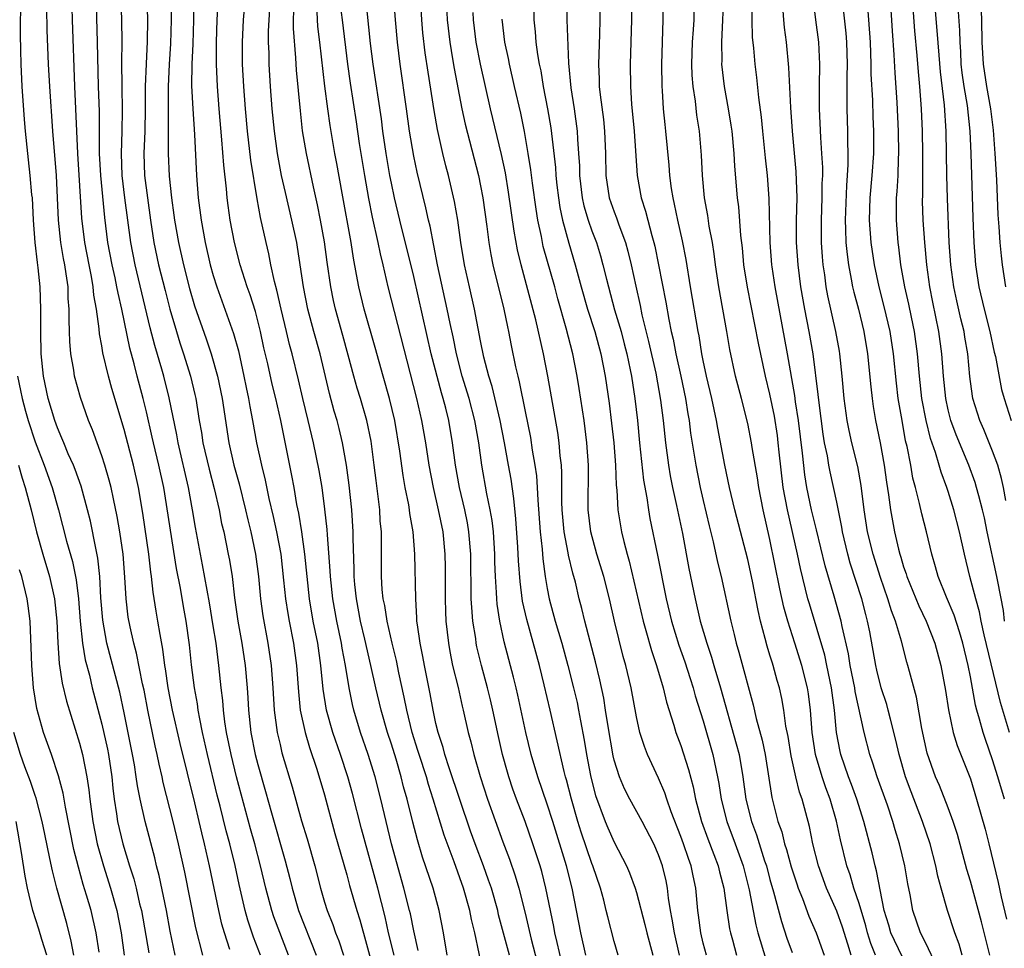
# Model space of a CAD drawing. Units: inches. Extents: x 2628000 to 2631000, y 1437000 to 1440000.
# Drawn here: x 2629826 to 2629914, y 1437302 to 1437385 of the extents above; entities that cross this region are included whole.
import ezdxf

# ---------------------------------------------------------------- set-up
doc = ezdxf.new("R2010")
doc.units = ezdxf.units.IN
doc.header["$MEASUREMENT"] = 0
doc.layers.add('LD26281437_2ft', color=250, linetype='Continuous')

msp = doc.modelspace()

# ---------------------------------------------------------------- linework, layer by layer
at = {"layer": 'LD26281437_2ft'}
for points, elevation in [([(2629849.759, 1437301), (2629848.439, 1437304.439), (2629848.262, 1437305), (2629847.736, 1437307), (2629847.252, 1437309), (2629846.725, 1437311), (2629846.346, 1437312.346), (2629845.097, 1437317), (2629844.595, 1437319), (2629844.198, 1437321), (2629844.048, 1437321.952), (2629843.929, 1437323), (2629843.866, 1437323.866), (2629843.723, 1437325), (2629843.511, 1437327), (2629843.249, 1437329), (2629843, 1437330.577), (2629842.649, 1437332.648), (2629842.039, 1437336.039), (2629841.407, 1437339.407), (2629841.142, 1437341), (2629840.782, 1437343), (2629839.85, 1437347), (2629839.725, 1437347.725), (2629839.049, 1437351.049), (2629838.559, 1437353), (2629838.391, 1437353.609), (2629837.753, 1437355.753), (2629837.346, 1437357.346), (2629835.982, 1437363), (2629835.599, 1437365), (2629835.324, 1437367), (2629835.064, 1437369), (2629834.827, 1437371), (2629834.753, 1437373), (2629834.828, 1437375), (2629834.854, 1437376.854), (2629834.805, 1437379), (2629834.798, 1437381.202), (2629834.812, 1437383), (2629834.778, 1437385), (2629834.574, 1437391)], 10112), ([(2629844.489, 1437301.511), (2629843.998, 1437303), (2629843.779, 1437303.779), (2629843.496, 1437305), (2629842.655, 1437309), (2629842.209, 1437311), (2629841.967, 1437311.967), (2629841.736, 1437313), (2629841.333, 1437314.667), (2629840.016, 1437320.016), (2629839.344, 1437323), (2629838.948, 1437325), (2629838.707, 1437326.707), (2629838.65, 1437327), (2629838.477, 1437328.477), (2629838.219, 1437329.781), (2629838.033, 1437331), (2629837.874, 1437331.874), (2629837.595, 1437333.595), (2629837.454, 1437335), (2629837.391, 1437335.391), (2629837.226, 1437337), (2629836.69, 1437340.69), (2629836.296, 1437343), (2629835.827, 1437345), (2629835, 1437348.206), (2629833.885, 1437351.885), (2629833.579, 1437353), (2629833.097, 1437355.097), (2629833, 1437355.707), (2629832.791, 1437356.791), (2629832.762, 1437357.238), (2629832.507, 1437359), (2629832.269, 1437360.269), (2629832.213, 1437361), (2629832.058, 1437361.942), (2629831.843, 1437363), (2629831.47, 1437365), (2629831.196, 1437367.196), (2629830.839, 1437373), (2629830.581, 1437379), (2629830.354, 1437385), (2629830.26, 1437388.261)], 10108), ([(2629847.238, 1437301), (2629846.622, 1437302.622), (2629846.12, 1437304.12), (2629845.881, 1437305), (2629845.332, 1437307.332), (2629844.956, 1437309.044), (2629844.48, 1437311), (2629844.168, 1437312.168), (2629843.622, 1437314.378), (2629843.362, 1437315.362), (2629842.482, 1437319), (2629842.039, 1437321), (2629841.784, 1437322.216), (2629841.649, 1437323), (2629841.578, 1437323.578), (2629841.316, 1437325), (2629841.059, 1437327.059), (2629840.872, 1437328.873), (2629840.571, 1437331), (2629840.32, 1437332.319), (2629840.048, 1437333.952), (2629839.712, 1437335.712), (2629838.557, 1437343), (2629838.12, 1437345), (2629837.632, 1437347), (2629837.524, 1437347.524), (2629837, 1437349.791), (2629836.701, 1437351), (2629836.168, 1437353), (2629835.898, 1437354.102), (2629835.515, 1437355.516), (2629834.797, 1437359), (2629834.445, 1437360.445), (2629834.353, 1437361), (2629834.185, 1437361.815), (2629833.914, 1437363), (2629833.546, 1437365), (2629833.255, 1437367.254), (2629832.891, 1437371), (2629832.798, 1437373), (2629832.797, 1437375), (2629832.776, 1437376.776), (2629832.699, 1437379), (2629832.618, 1437383), (2629832.444, 1437388.444)], 10110), ([(2629842.068, 1437301), (2629841.443, 1437303.443), (2629840.435, 1437308.435), (2629839.873, 1437311), (2629839.402, 1437313), (2629838.509, 1437316.509), (2629838.408, 1437317), (2629838.131, 1437318.131), (2629837.958, 1437319), (2629837.778, 1437319.778), (2629837.122, 1437323), (2629836.78, 1437324.781), (2629836.65, 1437325.35), (2629836.112, 1437328.111), (2629835.858, 1437329), (2629835.523, 1437330.477), (2629835.362, 1437331.361), (2629835.165, 1437333), (2629835.068, 1437334.932), (2629834.903, 1437337), (2629834.611, 1437339), (2629834.383, 1437340.383), (2629834.04, 1437341.96), (2629833.834, 1437343), (2629833.663, 1437343.663), (2629833.271, 1437345), (2629833, 1437345.844), (2629832.568, 1437347), (2629832.159, 1437348.159), (2629831.808, 1437349), (2629831.069, 1437351.069), (2629830.543, 1437353), (2629830.475, 1437353.525), (2629830.21, 1437355), (2629830.107, 1437356.106), (2629830.09, 1437357), (2629830.044, 1437358.044), (2629830.066, 1437359), (2629829.98, 1437359.98), (2629829.956, 1437361), (2629829.804, 1437362.196), (2629829.669, 1437363), (2629829.557, 1437363.557), (2629829.319, 1437365), (2629829.095, 1437367), (2629828.908, 1437371), (2629828.595, 1437375), (2629828.324, 1437379), (2629828.214, 1437381), (2629828.08, 1437384.08), (2629828.035, 1437388.035)], 10106), ([(2629914.515, 1437321), (2629913.697, 1437323.697), (2629912.253, 1437329.747), (2629911.984, 1437331), (2629911.829, 1437331.829), (2629911.486, 1437333), (2629910.966, 1437335), (2629910.478, 1437337), (2629910.036, 1437339), (2629909.506, 1437341), (2629909, 1437342.624), (2629908.878, 1437343), (2629908.37, 1437344.37), (2629908.2, 1437345), (2629907.865, 1437346.135), (2629907.407, 1437347.407), (2629907.019, 1437349), (2629906.655, 1437351), (2629906.429, 1437353), (2629906.256, 1437355), (2629905.987, 1437357), (2629905.703, 1437358.297), (2629905.467, 1437359.467), (2629905.111, 1437361), (2629904.764, 1437363), (2629904.574, 1437364.574), (2629904.509, 1437365), (2629904.356, 1437367), (2629904.361, 1437368.361), (2629904.378, 1437369), (2629904.432, 1437369.568), (2629904.506, 1437371), (2629904.552, 1437372.553), (2629904.581, 1437373), (2629904.556, 1437375), (2629904.426, 1437377.574), (2629904.234, 1437380.234), (2629904.161, 1437381.839), (2629903.994, 1437383.994), (2629903.771, 1437387.771)], 10168), ([(2629914.066, 1437331), (2629913.961, 1437331.961), (2629913.455, 1437334.545), (2629913.379, 1437335), (2629912.518, 1437339), (2629912.264, 1437340.264), (2629912.093, 1437341), (2629911.746, 1437342.254), (2629911.562, 1437343), (2629911.431, 1437343.431), (2629910.869, 1437345), (2629909.716, 1437347.716), (2629909.241, 1437349), (2629909, 1437349.974), (2629908.782, 1437351), (2629908.585, 1437353), (2629908.442, 1437355), (2629908.171, 1437357), (2629907.623, 1437359.623), (2629907.352, 1437361), (2629907.081, 1437363), (2629906.905, 1437365), (2629906.773, 1437367), (2629906.712, 1437368.712), (2629906.727, 1437369.273), (2629906.731, 1437373), (2629906.697, 1437375), (2629906.606, 1437377), (2629906.455, 1437379), (2629906.328, 1437380.327), (2629906.218, 1437381.782), (2629906.01, 1437384.01), (2629905.735, 1437387.736)], 10170), ([(2629914.196, 1437361), (2629913.886, 1437363), (2629913.789, 1437363.789), (2629913.677, 1437365), (2629913.595, 1437366.405), (2629913.486, 1437367.486), (2629913.368, 1437370.632), (2629913.231, 1437373), (2629913.079, 1437375.078), (2629912.843, 1437377), (2629912.475, 1437379), (2629912.167, 1437381), (2629912.067, 1437383), (2629912.043, 1437385), (2629911.915, 1437387.915)], 10176), ([(2629839.583, 1437301), (2629839.14, 1437303.14), (2629838.806, 1437305), (2629838.145, 1437308.145), (2629837.916, 1437309), (2629837.747, 1437309.747), (2629836.885, 1437313), (2629836.434, 1437315), (2629836.188, 1437316.188), (2629836.085, 1437317), (2629835.915, 1437318.084), (2629835.743, 1437319), (2629835, 1437322.753), (2629834.599, 1437324.599), (2629833.455, 1437329), (2629833.075, 1437331.076), (2629832.916, 1437333.083), (2629832.819, 1437335), (2629832.647, 1437336.647), (2629832.442, 1437337.559), (2629831.961, 1437339.961), (2629831.701, 1437341), (2629831.128, 1437343.127), (2629830.601, 1437344.601), (2629830.437, 1437345), (2629829.976, 1437346.024), (2629829.565, 1437347), (2629829.411, 1437347.411), (2629829, 1437348.348), (2629828.768, 1437349), (2629828.178, 1437351), (2629827.751, 1437353), (2629827.539, 1437355), (2629827.505, 1437357), (2629827.523, 1437359), (2629827.451, 1437361), (2629827.282, 1437362.718), (2629827.205, 1437363.205), (2629827.006, 1437365), (2629826.854, 1437367), (2629826.751, 1437369), (2629826.715, 1437369.285), (2629826.568, 1437371), (2629826.418, 1437372.418), (2629826.334, 1437373), (2629826.147, 1437375), (2629826.058, 1437376.058), (2629825.849, 1437379), (2629825.743, 1437381), (2629825.727, 1437382.273), (2629825.686, 1437383.686), (2629825.726, 1437387)], 10104), ([(2629837.034, 1437387), (2629837.083, 1437385), (2629837.057, 1437383.057), (2629836.968, 1437381.032), (2629836.899, 1437379), (2629836.897, 1437377), (2629836.852, 1437375), (2629836.764, 1437373), (2629836.834, 1437371), (2629837.08, 1437369), (2629837.362, 1437367), (2629837.677, 1437365), (2629838.096, 1437363), (2629838.674, 1437360.674), (2629839.112, 1437359), (2629839.686, 1437357), (2629839.993, 1437355.993), (2629840.326, 1437355), (2629840.951, 1437353), (2629841.353, 1437351.353), (2629841.427, 1437351), (2629841.747, 1437349), (2629841.937, 1437347.937), (2629842.075, 1437347), (2629842.631, 1437344.631), (2629843.091, 1437342.908), (2629843.519, 1437341), (2629843.755, 1437339.755), (2629843.937, 1437339), (2629844.353, 1437337), (2629844.457, 1437336.457), (2629844.684, 1437335), (2629844.92, 1437333.08), (2629845.221, 1437331), (2629845.568, 1437329), (2629845.862, 1437327), (2629846.046, 1437325), (2629846.112, 1437324.112), (2629846.171, 1437323), (2629846.375, 1437321), (2629846.768, 1437319), (2629847, 1437318.105), (2629847.705, 1437315.705), (2629848.237, 1437313.763), (2629849.471, 1437309.471), (2629849.883, 1437307.884), (2629850.094, 1437307), (2629850.656, 1437305), (2629852.234, 1437301)], 10114), ([(2629839.215, 1437387.215), (2629839.228, 1437385), (2629839.159, 1437382.841), (2629839.041, 1437381), (2629838.944, 1437379), (2629838.964, 1437375), (2629838.951, 1437373), (2629839.037, 1437370.963), (2629839.248, 1437369), (2629839.465, 1437367.465), (2629839.516, 1437367), (2629839.866, 1437365), (2629840.316, 1437363), (2629840.862, 1437360.863), (2629841.32, 1437359.32), (2629842.35, 1437356.35), (2629842.802, 1437355), (2629843.375, 1437353), (2629843.789, 1437351), (2629844.39, 1437347), (2629844.854, 1437345), (2629845.327, 1437343.327), (2629845.9, 1437341), (2629846.103, 1437340.103), (2629846.381, 1437339), (2629846.809, 1437337), (2629847.07, 1437335), (2629847.249, 1437333), (2629847.456, 1437331.456), (2629847.903, 1437329), (2629848.192, 1437327), (2629848.343, 1437325), (2629848.474, 1437323), (2629848.746, 1437321), (2629849, 1437319.898), (2629849.174, 1437319.173), (2629850.1, 1437316.1), (2629850.934, 1437313.066), (2629851.426, 1437311.426), (2629852.114, 1437309), (2629852.626, 1437307), (2629853, 1437305.743), (2629853.231, 1437305), (2629853.747, 1437303.747), (2629853.993, 1437303), (2629854.275, 1437302.275), (2629854.69, 1437301)], 10116), ([(2629841.261, 1437386.739), (2629841.233, 1437385), (2629841.169, 1437382.831), (2629841.09, 1437381), (2629841.057, 1437379.057), (2629841.154, 1437377), (2629841.318, 1437374.682), (2629841.505, 1437371), (2629841.659, 1437369), (2629841.9, 1437367), (2629842.262, 1437365), (2629842.73, 1437363), (2629843, 1437362.036), (2629843.321, 1437361), (2629844.831, 1437356.831), (2629845.258, 1437355.258), (2629845.759, 1437353), (2629845.959, 1437351.959), (2629846.169, 1437351), (2629846.278, 1437350.278), (2629846.538, 1437349), (2629846.893, 1437347), (2629847.319, 1437345), (2629847.659, 1437343.66), (2629848.004, 1437341.997), (2629848.394, 1437340.394), (2629848.688, 1437339), (2629849.056, 1437337), (2629849.318, 1437334.682), (2629849.483, 1437333), (2629849.684, 1437331.684), (2629849.806, 1437331), (2629850.203, 1437329), (2629850.483, 1437327), (2629850.648, 1437324.648), (2629850.82, 1437323), (2629851.256, 1437321), (2629851.646, 1437319.646), (2629852.31, 1437317.69), (2629853, 1437315.388), (2629853.928, 1437311.928), (2629855, 1437308.195), (2629855.247, 1437307.247), (2629855.882, 1437305), (2629856.155, 1437304.155), (2629857.464, 1437299.464)], 10118), ([(2629859.239, 1437301), (2629858.749, 1437303), (2629858.427, 1437304.427), (2629857.768, 1437307), (2629856.325, 1437312.325), (2629855.512, 1437315.512), (2629855.091, 1437317), (2629854.424, 1437319), (2629853.733, 1437321), (2629853.175, 1437323), (2629852.885, 1437324.885), (2629852.677, 1437327), (2629852.378, 1437329), (2629851.981, 1437331), (2629851.642, 1437333), (2629851.224, 1437337), (2629850.949, 1437339), (2629850.689, 1437340.689), (2629850.52, 1437341.48), (2629850.262, 1437343), (2629850.064, 1437344.064), (2629849.074, 1437349), (2629848.608, 1437351), (2629848.287, 1437352.287), (2629847.889, 1437354.111), (2629847.551, 1437355.551), (2629847.244, 1437357), (2629846.788, 1437358.788), (2629846.305, 1437360.305), (2629846.047, 1437361), (2629845.413, 1437363), (2629844.91, 1437365), (2629844.529, 1437367), (2629844.331, 1437368.331), (2629844.25, 1437369), (2629844.186, 1437369.814), (2629843.952, 1437371.952), (2629843.785, 1437374.215), (2629843.521, 1437377), (2629843.373, 1437379), (2629843.299, 1437381), (2629843.301, 1437383), (2629843.366, 1437385), (2629843.451, 1437386.549)], 10120), ([(2629861.407, 1437301.407), (2629861, 1437303.164), (2629860.705, 1437304.705), (2629860.634, 1437305), (2629860.127, 1437307), (2629858.997, 1437311), (2629858.048, 1437315), (2629857.531, 1437317), (2629856.924, 1437319), (2629856.235, 1437321), (2629855.622, 1437323), (2629855.498, 1437323.498), (2629855.193, 1437325), (2629854.87, 1437327), (2629854.572, 1437328.572), (2629854.507, 1437329), (2629854.086, 1437331), (2629853.74, 1437333), (2629853.534, 1437335), (2629853.515, 1437335.515), (2629853.25, 1437338.75), (2629853.228, 1437339.227), (2629853.034, 1437341.034), (2629852.773, 1437343), (2629852.517, 1437344.517), (2629852.007, 1437347), (2629851.537, 1437349), (2629851.05, 1437351), (2629850.666, 1437352.666), (2629850.084, 1437355), (2629849.847, 1437355.848), (2629849.57, 1437357), (2629849.1, 1437359), (2629848.722, 1437360.722), (2629848.5, 1437361.5), (2629848.176, 1437363), (2629847.988, 1437363.988), (2629847.748, 1437365), (2629847.251, 1437367.251), (2629846.929, 1437368.929), (2629846.385, 1437372.385), (2629846.081, 1437375), (2629845.895, 1437377), (2629845.74, 1437379), (2629845.635, 1437381), (2629845.622, 1437383), (2629845.713, 1437385), (2629845.888, 1437387)], 10122), ([(2629854.306, 1437387), (2629854.57, 1437385), (2629855.063, 1437381), (2629855.295, 1437379.295), (2629855.835, 1437375.835), (2629856.109, 1437373.891), (2629856.578, 1437371), (2629856.934, 1437368.934), (2629857.269, 1437367.269), (2629857.782, 1437365), (2629857.985, 1437363.985), (2629858.229, 1437363), (2629858.688, 1437361), (2629861.252, 1437351), (2629861.708, 1437349), (2629862.06, 1437347), (2629862.371, 1437345), (2629862.743, 1437343), (2629863.211, 1437341), (2629863.612, 1437339), (2629863.803, 1437337), (2629863.832, 1437335.832), (2629863.843, 1437333), (2629863.864, 1437331.865), (2629863.903, 1437331), (2629864.116, 1437329), (2629864.249, 1437328.249), (2629864.502, 1437327), (2629864.984, 1437325.017), (2629865.356, 1437323.356), (2629865.451, 1437323), (2629865.894, 1437321), (2629866.138, 1437320.138), (2629866.4, 1437319), (2629866.958, 1437317.042), (2629867.619, 1437315), (2629869, 1437311.173), (2629869.606, 1437309.605), (2629870.117, 1437308.117), (2629870.437, 1437307), (2629871, 1437304.768), (2629871.561, 1437302.439), (2629872.455, 1437299)], 10130), ([(2629874.32, 1437300.32), (2629873.875, 1437302.126), (2629873.682, 1437303), (2629873.579, 1437303.579), (2629872.877, 1437307), (2629872.497, 1437308.497), (2629872.351, 1437309), (2629871.717, 1437311), (2629871.027, 1437313), (2629870.244, 1437315), (2629869.908, 1437315.909), (2629869.547, 1437317), (2629869.423, 1437317.423), (2629868.991, 1437319), (2629868.619, 1437320.62), (2629868.121, 1437323), (2629867.909, 1437323.909), (2629867.64, 1437325), (2629867.087, 1437327), (2629866.688, 1437328.687), (2629866.626, 1437329), (2629866.576, 1437329.424), (2629866.325, 1437331), (2629866.212, 1437332.212), (2629866.179, 1437333), (2629866.129, 1437337), (2629865.968, 1437339), (2629865.824, 1437339.824), (2629865.581, 1437341), (2629865.113, 1437343), (2629864.759, 1437345), (2629864.493, 1437347), (2629864.15, 1437349), (2629863.881, 1437350.119), (2629863.649, 1437351), (2629863.492, 1437351.493), (2629862.564, 1437355), (2629861, 1437361.941), (2629859.762, 1437367), (2629859.287, 1437369), (2629859, 1437370.319), (2629858.866, 1437371), (2629858.518, 1437373), (2629858.244, 1437375), (2629858.111, 1437376.111), (2629857.362, 1437381), (2629857.128, 1437382.872), (2629856.693, 1437387)], 10132), ([(2629876.471, 1437301), (2629876.023, 1437303), (2629875.242, 1437307), (2629874.722, 1437309), (2629873.495, 1437313), (2629873, 1437314.545), (2629872.148, 1437317), (2629871.568, 1437319), (2629871.069, 1437321), (2629870.35, 1437324.35), (2629870.196, 1437325), (2629869.965, 1437325.965), (2629869.54, 1437327.54), (2629869.135, 1437329.136), (2629868.742, 1437331), (2629868.502, 1437332.502), (2629868.457, 1437333), (2629868.442, 1437333.558), (2629868.336, 1437335), (2629868.291, 1437336.291), (2629868.285, 1437337), (2629868.159, 1437339), (2629868.043, 1437340.043), (2629867.876, 1437341), (2629867.584, 1437342.416), (2629867.133, 1437345), (2629866.842, 1437347), (2629866.491, 1437349), (2629865.975, 1437351), (2629865.365, 1437353), (2629864.836, 1437355), (2629864.535, 1437356.535), (2629864.275, 1437357.725), (2629864.023, 1437359), (2629863.151, 1437363), (2629862.473, 1437366.473), (2629862.339, 1437367), (2629862.103, 1437368.103), (2629861.313, 1437371.313), (2629861, 1437372.746), (2629860.627, 1437375), (2629860.36, 1437377), (2629859.778, 1437381), (2629859.54, 1437383), (2629859.369, 1437385), (2629859.228, 1437387)], 10134), ([(2629879.376, 1437301), (2629879, 1437302.218), (2629878.428, 1437304.428), (2629878.303, 1437305), (2629878.068, 1437305.932), (2629877.779, 1437307), (2629877.09, 1437309), (2629877, 1437309.215), (2629876.035, 1437312.035), (2629875.735, 1437313), (2629875.163, 1437315), (2629874.726, 1437316.726), (2629874.638, 1437317), (2629874.513, 1437317.487), (2629873.269, 1437323), (2629872.734, 1437325.266), (2629872.297, 1437327), (2629871.151, 1437331.151), (2629870.789, 1437332.789), (2629870.553, 1437334.553), (2629870.415, 1437336.415), (2629870.358, 1437337.642), (2629870.183, 1437340.183), (2629869.998, 1437341.998), (2629869.744, 1437343.744), (2629869.525, 1437345), (2629869.155, 1437347), (2629868.76, 1437349), (2629868.05, 1437352.05), (2629867.741, 1437353), (2629867.298, 1437354.702), (2629867, 1437356.178), (2629866.472, 1437359), (2629866.007, 1437361), (2629865.565, 1437363), (2629865.242, 1437365), (2629864.962, 1437367), (2629864.673, 1437368.673), (2629864.124, 1437371), (2629863.882, 1437371.882), (2629863.608, 1437373), (2629863.139, 1437375.138), (2629862.846, 1437376.847), (2629862.291, 1437380.291), (2629862.032, 1437382.033), (2629861.832, 1437383.831), (2629861.734, 1437385), (2629861.616, 1437387)], 10136), ([(2629863.917, 1437387), (2629864.008, 1437385), (2629864.235, 1437383), (2629864.499, 1437381.501), (2629864.635, 1437380.635), (2629865.334, 1437377), (2629865.62, 1437375.62), (2629866.81, 1437371), (2629867, 1437370.073), (2629867.202, 1437369), (2629867.565, 1437366.435), (2629867.743, 1437365), (2629867.92, 1437363.919), (2629868.102, 1437363), (2629869.084, 1437359), (2629869.414, 1437357.414), (2629869.516, 1437357), (2629869.757, 1437355.758), (2629870.159, 1437353.841), (2629870.353, 1437353), (2629870.49, 1437352.49), (2629871, 1437349.812), (2629871.482, 1437347.482), (2629871.65, 1437346.35), (2629871.893, 1437345), (2629872.026, 1437344.026), (2629872.092, 1437343), (2629872.142, 1437341.858), (2629872.366, 1437339), (2629872.535, 1437337.465), (2629872.596, 1437336.596), (2629872.817, 1437335), (2629873, 1437333.927), (2629873.181, 1437333), (2629873.719, 1437331), (2629874.304, 1437329), (2629874.858, 1437327), (2629875.367, 1437325), (2629875.675, 1437323.675), (2629875.81, 1437323), (2629875.973, 1437322.027), (2629876.31, 1437320.31), (2629876.518, 1437319), (2629876.884, 1437317.116), (2629877, 1437316.614), (2629877.337, 1437315.337), (2629878.191, 1437313), (2629878.427, 1437312.427), (2629879, 1437311.132), (2629880.109, 1437309), (2629880.378, 1437308.378), (2629880.883, 1437307), (2629881, 1437306.614), (2629881.753, 1437303.753), (2629881.934, 1437303), (2629882.48, 1437301)], 10138), ([(2629871.823, 1437387), (2629871.796, 1437385), (2629871.911, 1437383.911), (2629871.977, 1437383), (2629872.124, 1437381.876), (2629872.281, 1437381), (2629872.41, 1437380.409), (2629872.645, 1437379), (2629873.035, 1437377), (2629873.307, 1437375.307), (2629873.727, 1437371.727), (2629873.771, 1437371), (2629873.865, 1437370.135), (2629874.001, 1437369), (2629874.129, 1437368.128), (2629874.367, 1437367), (2629874.928, 1437364.928), (2629875.515, 1437363), (2629876.054, 1437361), (2629876.627, 1437359), (2629877.264, 1437357), (2629877.812, 1437355), (2629878.2, 1437353), (2629878.557, 1437350.557), (2629878.773, 1437348.773), (2629878.964, 1437347), (2629879.129, 1437345), (2629879.193, 1437343.193), (2629879.248, 1437342.752), (2629879.333, 1437341), (2629879.663, 1437339), (2629879.87, 1437338.13), (2629880.175, 1437337), (2629880.367, 1437336.367), (2629881.603, 1437331), (2629881.86, 1437330.14), (2629882.353, 1437328.353), (2629882.823, 1437327), (2629883.405, 1437325), (2629883.703, 1437323.703), (2629884.362, 1437321.638), (2629884.546, 1437321), (2629885, 1437319.82), (2629885.679, 1437317.679), (2629886.095, 1437316.095), (2629886.306, 1437315), (2629886.846, 1437313), (2629887.425, 1437311.425), (2629887.969, 1437310.031), (2629888.352, 1437309), (2629888.463, 1437308.463), (2629888.845, 1437307), (2629889.122, 1437305), (2629889.368, 1437303.368), (2629889.451, 1437303), (2629889.633, 1437302.367), (2629889.995, 1437301)], 10144), ([(2629874.739, 1437387), (2629874.764, 1437385), (2629874.904, 1437381.096), (2629875.126, 1437378.874), (2629875.41, 1437377), (2629875.677, 1437375), (2629875.71, 1437374.29), (2629875.818, 1437373), (2629875.892, 1437371.892), (2629875.902, 1437371), (2629876.128, 1437369), (2629876.279, 1437368.279), (2629876.667, 1437367), (2629877, 1437366.053), (2629877.415, 1437365), (2629877.79, 1437363.789), (2629878.003, 1437363), (2629878.306, 1437361.694), (2629878.484, 1437361), (2629879.047, 1437358.953), (2629879.624, 1437357), (2629879.91, 1437355.91), (2629880.14, 1437355), (2629880.446, 1437353.554), (2629880.552, 1437353), (2629880.864, 1437351), (2629881.089, 1437349), (2629881.285, 1437347), (2629881.648, 1437343.648), (2629881.948, 1437342.052), (2629882.089, 1437341), (2629882.223, 1437340.223), (2629882.904, 1437336.904), (2629883.672, 1437333), (2629884.153, 1437331), (2629884.828, 1437328.828), (2629885.349, 1437327.349), (2629885.83, 1437325.83), (2629886.109, 1437325), (2629886.295, 1437324.296), (2629887, 1437322.031), (2629887.858, 1437319), (2629888.292, 1437317), (2629888.404, 1437316.404), (2629888.625, 1437315), (2629889.129, 1437313), (2629889.871, 1437311), (2629890.591, 1437309), (2629891.13, 1437306.87), (2629891.729, 1437303.729), (2629891.92, 1437303), (2629892.638, 1437300.638)], 10146), ([(2629877.69, 1437387), (2629877.71, 1437385), (2629877.688, 1437383.688), (2629877.607, 1437381), (2629877.662, 1437379.662), (2629877.671, 1437379), (2629877.744, 1437378.256), (2629878.036, 1437376.036), (2629878.147, 1437375), (2629878.234, 1437373), (2629878.265, 1437371), (2629878.556, 1437369), (2629879, 1437367.741), (2629879.212, 1437367.212), (2629879.419, 1437366.581), (2629880.02, 1437365), (2629880.231, 1437364.23), (2629880.527, 1437363), (2629880.94, 1437361.06), (2629881.335, 1437359.335), (2629881.502, 1437358.498), (2629882.097, 1437356.097), (2629882.736, 1437353.264), (2629883.173, 1437350.827), (2629883.394, 1437349), (2629883.605, 1437347), (2629883.878, 1437345), (2629884.044, 1437344.044), (2629884.259, 1437343), (2629884.618, 1437341.382), (2629885.131, 1437338.869), (2629885.725, 1437335.725), (2629886.273, 1437333), (2629886.744, 1437331), (2629887.323, 1437329), (2629887.75, 1437327.749), (2629887.958, 1437327), (2629888.563, 1437325), (2629889.972, 1437319.972), (2629890.22, 1437319), (2629890.573, 1437317), (2629890.848, 1437315), (2629891.342, 1437313), (2629891.8, 1437311.8), (2629892.523, 1437309.477), (2629892.685, 1437309), (2629893, 1437307.788), (2629893.322, 1437306.678), (2629894.024, 1437304.024), (2629894.529, 1437302.529), (2629895, 1437301.24)], 10148), ([(2629880.531, 1437387), (2629880.555, 1437385), (2629880.459, 1437381), (2629880.474, 1437379), (2629880.572, 1437377.428), (2629880.808, 1437375), (2629881.08, 1437371), (2629881.436, 1437369), (2629881.824, 1437367.824), (2629882.021, 1437367), (2629882.385, 1437365.615), (2629882.574, 1437365), (2629882.657, 1437364.657), (2629883, 1437363), (2629883.639, 1437359.639), (2629883.911, 1437358.089), (2629884.139, 1437357), (2629884.307, 1437356.307), (2629884.557, 1437355), (2629884.991, 1437353), (2629885.402, 1437351), (2629885.612, 1437349.612), (2629885.733, 1437349), (2629885.873, 1437347.873), (2629886.336, 1437345), (2629886.742, 1437343), (2629887, 1437341.839), (2629887.536, 1437339.536), (2629887.899, 1437338.101), (2629888.3, 1437336.3), (2629888.617, 1437335), (2629889.476, 1437331), (2629889.784, 1437329.784), (2629889.964, 1437329), (2629890.207, 1437328.207), (2629891.486, 1437323.486), (2629891.761, 1437322.239), (2629892.295, 1437320.295), (2629892.559, 1437319), (2629893.166, 1437315.166), (2629893.722, 1437313), (2629894.068, 1437312.068), (2629894.32, 1437311), (2629894.496, 1437310.496), (2629894.912, 1437308.912), (2629895.4, 1437307.4), (2629895.541, 1437307), (2629895.924, 1437306.076), (2629896.502, 1437304.502), (2629897.153, 1437303), (2629897.862, 1437301)], 10150), ([(2629900.298, 1437301), (2629900.009, 1437301.99), (2629899.514, 1437303.514), (2629899, 1437304.949), (2629898.087, 1437307), (2629897.366, 1437309), (2629896.864, 1437311), (2629896.55, 1437312.55), (2629896.232, 1437313.768), (2629895.888, 1437315), (2629895.642, 1437315.642), (2629895.325, 1437317), (2629894.9, 1437318.9), (2629894.625, 1437320.625), (2629894.43, 1437321.57), (2629894.238, 1437323), (2629894.055, 1437324.055), (2629893.847, 1437325), (2629893.655, 1437325.655), (2629893.293, 1437327), (2629893.214, 1437327.214), (2629893, 1437327.94), (2629892.741, 1437328.741), (2629892.573, 1437329.427), (2629892.152, 1437331), (2629891.932, 1437331.932), (2629891.422, 1437334.578), (2629891, 1437336.531), (2629889.849, 1437341), (2629889.376, 1437343), (2629888.955, 1437345), (2629888.327, 1437348.327), (2629888.213, 1437349), (2629887.772, 1437351), (2629887.292, 1437353), (2629887, 1437354.396), (2629886.883, 1437355), (2629886.627, 1437356.627), (2629886.548, 1437357), (2629885.853, 1437361), (2629885.462, 1437363.462), (2629885.148, 1437365.148), (2629884.731, 1437367), (2629884.435, 1437368.434), (2629884.294, 1437369), (2629884.162, 1437369.838), (2629884.011, 1437371), (2629883.944, 1437371.944), (2629883.654, 1437375), (2629883.583, 1437375.582), (2629883.443, 1437377), (2629883.344, 1437378.657), (2629883.309, 1437379), (2629883.287, 1437381), (2629883.407, 1437385), (2629883.393, 1437387)], 10152), ([(2629904.86, 1437300.86), (2629903.87, 1437303), (2629903.682, 1437303.682), (2629903.271, 1437305), (2629902.579, 1437308.579), (2629902.449, 1437309), (2629902.17, 1437310.17), (2629901.425, 1437313), (2629900.792, 1437315), (2629900.321, 1437316.321), (2629900.049, 1437317), (2629899.367, 1437319), (2629899.297, 1437319.297), (2629898.987, 1437321), (2629898.796, 1437323), (2629898.528, 1437325), (2629898.123, 1437327), (2629897.921, 1437327.921), (2629896.537, 1437332.537), (2629896.413, 1437333), (2629895.732, 1437335.732), (2629895.466, 1437337), (2629894.565, 1437341), (2629894.2, 1437343), (2629893.833, 1437346.167), (2629893.752, 1437347), (2629893.667, 1437347.667), (2629893.394, 1437349.394), (2629893, 1437351.364), (2629892.598, 1437353), (2629891.96, 1437355.96), (2629890.975, 1437360.975), (2629890.666, 1437363), (2629890.523, 1437364.523), (2629890.378, 1437365.622), (2629890.194, 1437368.194), (2629890.084, 1437369), (2629889.843, 1437371.843), (2629889.786, 1437373), (2629889.594, 1437375), (2629889.525, 1437375.525), (2629889.287, 1437377), (2629888.919, 1437379), (2629888.692, 1437381), (2629888.701, 1437381.299), (2629888.679, 1437383), (2629888.78, 1437385), (2629888.844, 1437387)], 10156), ([(2629907.979, 1437299.979), (2629907, 1437302.078), (2629906.535, 1437303), (2629905.827, 1437305), (2629905.581, 1437306.419), (2629905.383, 1437307.383), (2629905.111, 1437309), (2629904.63, 1437311), (2629904.246, 1437312.246), (2629904.033, 1437313), (2629903.543, 1437314.457), (2629902.636, 1437317), (2629902.245, 1437318.245), (2629901.976, 1437319), (2629901.462, 1437321), (2629900.66, 1437324.66), (2629900.613, 1437325), (2629900.217, 1437327), (2629900.053, 1437328.053), (2629899.487, 1437330.513), (2629899.4, 1437331), (2629898.776, 1437333.224), (2629897.956, 1437335.956), (2629897.195, 1437339.195), (2629896.745, 1437341), (2629896.32, 1437343), (2629896.129, 1437344.129), (2629895.926, 1437346.074), (2629895.565, 1437349), (2629895.308, 1437350.692), (2629895.244, 1437351.244), (2629894.585, 1437355), (2629893.466, 1437361), (2629893.191, 1437362.808), (2629893.165, 1437363), (2629893.006, 1437365), (2629892.939, 1437368.939), (2629892.788, 1437371), (2629892.602, 1437372.602), (2629892.349, 1437375), (2629892.239, 1437376.239), (2629891.993, 1437378.007), (2629891.813, 1437379.813), (2629891.657, 1437381), (2629891.543, 1437382.457), (2629891.444, 1437383.445), (2629891.409, 1437385), (2629891.406, 1437386.594)], 10158), ([(2629912.753, 1437301), (2629911.989, 1437303.989), (2629911, 1437307.629), (2629910.689, 1437308.689), (2629909.833, 1437311.833), (2629909.445, 1437313), (2629909, 1437314.219), (2629908.225, 1437316.225), (2629907.878, 1437317), (2629907.12, 1437319.12), (2629906.643, 1437321.357), (2629906.164, 1437324.164), (2629905.519, 1437326.481), (2629905.396, 1437327), (2629905.303, 1437327.303), (2629904.823, 1437329.177), (2629904.268, 1437331), (2629903.905, 1437331.905), (2629903.588, 1437333), (2629902.924, 1437334.924), (2629902.258, 1437337), (2629901.766, 1437339), (2629901.454, 1437341), (2629901.181, 1437343.181), (2629900.88, 1437344.88), (2629900.365, 1437347), (2629900.109, 1437348.109), (2629899.93, 1437349), (2629899.652, 1437351), (2629899.475, 1437353), (2629899.275, 1437355), (2629899.236, 1437355.236), (2629898.929, 1437357), (2629898.196, 1437360.196), (2629898.05, 1437361), (2629897.915, 1437362.085), (2629897.777, 1437363), (2629897.712, 1437363.712), (2629897.636, 1437365), (2629897.64, 1437366.36), (2629897.626, 1437367), (2629897.693, 1437369), (2629897.701, 1437370.3), (2629897.735, 1437371), (2629897.74, 1437371.74), (2629897.673, 1437373), (2629897.559, 1437374.441), (2629897.438, 1437377), (2629897.448, 1437379), (2629897.489, 1437381), (2629897.385, 1437383), (2629897.115, 1437385), (2629896.878, 1437387)], 10162), ([(2629899.518, 1437386.482), (2629899.805, 1437383.805), (2629899.87, 1437383), (2629899.929, 1437381), (2629899.891, 1437379.891), (2629899.891, 1437379), (2629899.911, 1437378.089), (2629899.898, 1437377), (2629899.968, 1437375), (2629899.965, 1437374.034), (2629900.006, 1437373), (2629899.999, 1437371.999), (2629899.941, 1437371), (2629899.87, 1437370.13), (2629899.751, 1437367), (2629899.796, 1437366.204), (2629899.823, 1437365), (2629899.92, 1437363.92), (2629900.046, 1437363), (2629900.303, 1437361.697), (2629900.415, 1437361), (2629900.522, 1437360.523), (2629900.941, 1437359), (2629901.446, 1437357), (2629901.768, 1437355), (2629902.047, 1437352.047), (2629902.173, 1437351), (2629902.28, 1437350.28), (2629902.491, 1437349), (2629902.9, 1437347), (2629903.262, 1437345), (2629903.468, 1437343.468), (2629903.652, 1437342.348), (2629903.816, 1437341), (2629904.171, 1437339), (2629904.537, 1437337.463), (2629904.661, 1437337), (2629904.748, 1437336.748), (2629905, 1437335.87), (2629905.227, 1437335.227), (2629905.289, 1437335), (2629906.367, 1437332.367), (2629907.021, 1437331), (2629907.794, 1437329), (2629908.341, 1437327), (2629908.767, 1437324.767), (2629909.031, 1437323.031), (2629909.457, 1437321), (2629909.807, 1437319.807), (2629911, 1437316.817), (2629911.564, 1437315), (2629912.322, 1437312.322), (2629912.656, 1437311), (2629913.503, 1437307.503), (2629913.758, 1437306.242), (2629914.231, 1437304.231)], 10164), ([(2629864.006, 1437301), (2629863.672, 1437303), (2629863.301, 1437305), (2629862.749, 1437307), (2629861.805, 1437309.805), (2629861.342, 1437311.342), (2629860.929, 1437312.929), (2629860.415, 1437315), (2629860.098, 1437316.098), (2629859.879, 1437317), (2629859.416, 1437318.584), (2629859, 1437319.939), (2629858.653, 1437321), (2629858.068, 1437323), (2629857.589, 1437325), (2629857.165, 1437327), (2629856.628, 1437329.373), (2629856.238, 1437331), (2629855.86, 1437333), (2629855.729, 1437334.271), (2629855.665, 1437335), (2629855.664, 1437335.664), (2629855.564, 1437338.436), (2629855.566, 1437339), (2629855.443, 1437341), (2629855.215, 1437343.215), (2629854.975, 1437345), (2629854.612, 1437347), (2629854.299, 1437348.299), (2629854.116, 1437349), (2629853.858, 1437349.858), (2629853.429, 1437351.429), (2629852.593, 1437355), (2629852.028, 1437357), (2629851.487, 1437359), (2629851.092, 1437361), (2629850.575, 1437364.575), (2629850.496, 1437365), (2629850.068, 1437367), (2629849.476, 1437369.476), (2629849.143, 1437371), (2629848.771, 1437373), (2629848.493, 1437375), (2629848.298, 1437377), (2629848.134, 1437379), (2629848.012, 1437381), (2629848.008, 1437381.992), (2629847.976, 1437383), (2629847.974, 1437383.974), (2629848.018, 1437385), (2629848.091, 1437385.909)], 10124), ([(2629867.286, 1437299.286), (2629866.486, 1437303), (2629866.186, 1437304.186), (2629866.041, 1437305), (2629865.474, 1437307), (2629864.632, 1437309.368), (2629863.754, 1437311.754), (2629862.766, 1437315), (2629862.325, 1437316.325), (2629862.139, 1437317), (2629861.492, 1437319), (2629861.385, 1437319.385), (2629860.879, 1437321), (2629860.383, 1437323), (2629860.155, 1437324.156), (2629859.662, 1437326.338), (2629859.444, 1437327.444), (2629859.068, 1437329), (2629858.613, 1437331), (2629858.402, 1437332.402), (2629858.266, 1437333), (2629858.182, 1437333.818), (2629858.112, 1437335), (2629858.119, 1437337.88), (2629858.103, 1437339), (2629858.005, 1437340.005), (2629857.951, 1437341), (2629857.826, 1437342.173), (2629857.622, 1437343.622), (2629857.463, 1437345), (2629857.169, 1437347.169), (2629856.805, 1437349), (2629856.216, 1437351), (2629855.925, 1437351.925), (2629855.617, 1437353), (2629855.132, 1437354.868), (2629854.649, 1437356.648), (2629853.983, 1437359), (2629853.8, 1437359.8), (2629853.549, 1437361), (2629853.234, 1437363.234), (2629853, 1437365.05), (2629852.643, 1437367), (2629852.367, 1437368.367), (2629851.992, 1437370.008), (2629851.367, 1437373), (2629851.028, 1437375.028), (2629850.821, 1437376.821), (2629850.47, 1437380.47), (2629850.415, 1437381.585), (2629850.207, 1437384.207), (2629850.205, 1437385), (2629850.225, 1437385.775)], 10126), ([(2629869.598, 1437301), (2629868.628, 1437304.628), (2629868.545, 1437305), (2629867.976, 1437307), (2629867.734, 1437307.733), (2629867.273, 1437309), (2629866.514, 1437311), (2629866.118, 1437312.118), (2629864.179, 1437317.821), (2629863.805, 1437319), (2629863.642, 1437319.642), (2629863.19, 1437321), (2629863, 1437321.792), (2629862.741, 1437323), (2629862.475, 1437324.475), (2629861.964, 1437327), (2629861.821, 1437327.821), (2629861.579, 1437329), (2629861.333, 1437330.667), (2629861.298, 1437331), (2629861.292, 1437331.292), (2629861.181, 1437333), (2629861.112, 1437337), (2629860.963, 1437339), (2629860.668, 1437340.667), (2629860.635, 1437341), (2629860.569, 1437341.431), (2629860.251, 1437343), (2629860.055, 1437344.056), (2629859.754, 1437346.246), (2629859.298, 1437349), (2629858.823, 1437351), (2629858.254, 1437353), (2629857.557, 1437355.557), (2629856.561, 1437359), (2629856.069, 1437361), (2629855.879, 1437362.121), (2629855.587, 1437363.587), (2629855.375, 1437365), (2629854.567, 1437369.433), (2629854.099, 1437372.099), (2629853.926, 1437373), (2629853.497, 1437375.497), (2629853.285, 1437377), (2629853.035, 1437379.034), (2629852.583, 1437383), (2629852.406, 1437384.406), (2629852.326, 1437385.674)], 10128), ([(2629884.868, 1437301), (2629884.413, 1437303), (2629884.228, 1437304.228), (2629884.07, 1437305), (2629883.889, 1437306.111), (2629883.801, 1437307), (2629883.667, 1437307.667), (2629883.349, 1437309), (2629883, 1437310.013), (2629882.572, 1437311), (2629881.533, 1437313), (2629880.413, 1437315), (2629879.928, 1437315.929), (2629879.479, 1437317), (2629879, 1437318.511), (2629878.905, 1437318.905), (2629878.458, 1437321.542), (2629878.244, 1437323), (2629878.07, 1437324.07), (2629877.725, 1437325.725), (2629877.33, 1437327.33), (2629876.386, 1437331), (2629876.118, 1437332.118), (2629875.879, 1437333), (2629875.52, 1437334.48), (2629875.292, 1437335.292), (2629874.908, 1437336.908), (2629874.88, 1437337.12), (2629874.525, 1437339), (2629874.351, 1437341), (2629874.322, 1437341.678), (2629874.317, 1437344.318), (2629874.27, 1437345), (2629874.163, 1437345.837), (2629874.066, 1437347), (2629873.937, 1437347.937), (2629873.048, 1437353), (2629872.658, 1437355), (2629871.958, 1437358.042), (2629870.653, 1437363), (2629870.329, 1437364.329), (2629870.018, 1437366.018), (2629869.524, 1437369.523), (2629869.244, 1437371.244), (2629868.903, 1437372.903), (2629867.895, 1437377), (2629867.447, 1437379), (2629867.012, 1437381), (2629866.624, 1437383), (2629866.371, 1437385), (2629866.346, 1437385.654)], 10140), ([(2629902.475, 1437301), (2629902.049, 1437302.049), (2629901.768, 1437303), (2629901.611, 1437303.611), (2629901, 1437305.62), (2629900.539, 1437307), (2629900.196, 1437308.196), (2629899.911, 1437309), (2629899.335, 1437311.335), (2629898.974, 1437313.026), (2629898.393, 1437315), (2629898.005, 1437316.005), (2629897.678, 1437317), (2629897.091, 1437319), (2629896.8, 1437321), (2629896.643, 1437323), (2629896.456, 1437324.456), (2629896.371, 1437325), (2629895.875, 1437327), (2629895.225, 1437329), (2629894.598, 1437331), (2629894.254, 1437332.254), (2629893.891, 1437333.891), (2629893, 1437338.32), (2629892.39, 1437341), (2629891.992, 1437343), (2629891.871, 1437343.871), (2629891.402, 1437346.598), (2629891.345, 1437347), (2629891, 1437348.753), (2629890.443, 1437351), (2629889.912, 1437353), (2629889.392, 1437355.392), (2629889.119, 1437357), (2629888.395, 1437361), (2629888.105, 1437363), (2629887.984, 1437363.984), (2629887.826, 1437365), (2629887.55, 1437366.45), (2629887.417, 1437367.417), (2629887.124, 1437369), (2629886.933, 1437371), (2629886.85, 1437372.85), (2629886.67, 1437375), (2629886.441, 1437376.441), (2629886.299, 1437377.701), (2629886.094, 1437379), (2629886.011, 1437380.011), (2629885.977, 1437381), (2629886.006, 1437382.007), (2629886.044, 1437383), (2629886.137, 1437384.137), (2629886.189, 1437385), (2629886.198, 1437385.802)], 10154), ([(2629910.261, 1437301), (2629909.981, 1437301.981), (2629909.609, 1437303), (2629908.945, 1437305), (2629908.372, 1437307), (2629908.081, 1437308.081), (2629907.904, 1437309), (2629907.375, 1437311), (2629906.711, 1437313), (2629905.675, 1437315.675), (2629905.188, 1437317), (2629904.601, 1437319), (2629904.315, 1437320.315), (2629903.823, 1437322.177), (2629903.631, 1437323), (2629903.498, 1437323.498), (2629902.992, 1437324.992), (2629902.6, 1437326.6), (2629902.507, 1437327), (2629901.962, 1437330.038), (2629901.772, 1437331), (2629901.599, 1437331.599), (2629901.249, 1437333), (2629900.202, 1437336.202), (2629899.981, 1437337), (2629899.515, 1437339), (2629899.445, 1437339.445), (2629899, 1437341.668), (2629898.405, 1437344.405), (2629898.291, 1437345), (2629898.158, 1437345.842), (2629897.911, 1437347), (2629897.772, 1437347.771), (2629897.406, 1437350.594), (2629897.333, 1437351.332), (2629896.869, 1437355), (2629896.524, 1437357), (2629896.127, 1437359), (2629895.778, 1437361), (2629895.52, 1437363), (2629895.389, 1437365), (2629895.395, 1437367), (2629895.434, 1437369), (2629895.359, 1437371.359), (2629895.012, 1437375), (2629894.867, 1437377.133), (2629894.704, 1437380.704), (2629894.471, 1437383), (2629894.298, 1437384.299), (2629894.236, 1437385), (2629894.192, 1437385.807)], 10160), ([(2629914.061, 1437315), (2629913.479, 1437317), (2629913, 1437318.52), (2629912.348, 1437320.348), (2629912.135, 1437321), (2629911.826, 1437322.174), (2629911.578, 1437323), (2629911.457, 1437323.457), (2629911, 1437325.983), (2629910.8, 1437327), (2629910.319, 1437329), (2629910.025, 1437330.025), (2629909.534, 1437331.534), (2629908.867, 1437333.133), (2629908.118, 1437335), (2629907.882, 1437335.882), (2629907.531, 1437337), (2629907.047, 1437339), (2629906.631, 1437340.631), (2629906.446, 1437341.554), (2629906.078, 1437343), (2629905.845, 1437343.845), (2629905.644, 1437345), (2629905.315, 1437346.684), (2629905.187, 1437347.187), (2629904.861, 1437349), (2629904.529, 1437351), (2629904.355, 1437352.355), (2629904.09, 1437355), (2629903.792, 1437357), (2629903.259, 1437359.259), (2629902.794, 1437361), (2629902.381, 1437363), (2629902.094, 1437365), (2629901.954, 1437367), (2629902.012, 1437369), (2629902.188, 1437371), (2629902.318, 1437373), (2629902.327, 1437375), (2629902.269, 1437376.269), (2629902.23, 1437377.77), (2629902.102, 1437380.102), (2629902.103, 1437381), (2629902.03, 1437383), (2629901.804, 1437386.196)], 10166), ([(2629914.181, 1437341.819), (2629913.978, 1437343), (2629913.806, 1437343.806), (2629913.452, 1437345), (2629913, 1437346.254), (2629912.205, 1437348.205), (2629911.836, 1437349), (2629911.223, 1437351), (2629911.185, 1437351.184), (2629910.964, 1437352.964), (2629910.774, 1437355), (2629910.506, 1437356.506), (2629910.436, 1437357), (2629910.143, 1437358.143), (2629909.772, 1437359.772), (2629909.516, 1437361), (2629909.243, 1437363), (2629909.106, 1437365), (2629908.934, 1437368.934), (2629908.877, 1437371), (2629908.823, 1437375), (2629908.674, 1437377.326), (2629908.315, 1437380.315), (2629908.183, 1437381.817), (2629908.032, 1437384.032), (2629907.842, 1437386.158)], 10172), ([(2629909.873, 1437386.127), (2629910.024, 1437384.025), (2629910.041, 1437383), (2629910.106, 1437382.106), (2629910.156, 1437381), (2629910.243, 1437380.242), (2629910.419, 1437379), (2629910.712, 1437377.287), (2629910.957, 1437375), (2629911.051, 1437373), (2629911.217, 1437367.217), (2629911.297, 1437365), (2629911.446, 1437363), (2629911.76, 1437361), (2629912.245, 1437359), (2629912.756, 1437357), (2629913.148, 1437355.148), (2629913.245, 1437354.755), (2629913.798, 1437351.798), (2629914.031, 1437351), (2629914.67, 1437349)], 10174), ([(2629887.289, 1437301), (2629887, 1437302.074), (2629886.782, 1437303), (2629886.58, 1437304.58), (2629886.511, 1437305), (2629886.34, 1437307), (2629886.102, 1437308.102), (2629885.928, 1437309), (2629885.672, 1437309.672), (2629885.235, 1437311), (2629885, 1437311.648), (2629884.121, 1437313.879), (2629883.732, 1437315), (2629883.565, 1437315.565), (2629883, 1437316.877), (2629882.014, 1437319), (2629881.718, 1437319.718), (2629881.325, 1437321), (2629881, 1437322.401), (2629880.525, 1437325), (2629880.066, 1437327), (2629879.828, 1437327.828), (2629879.051, 1437331), (2629878.587, 1437333), (2629878.071, 1437335), (2629877.462, 1437337), (2629876.904, 1437339), (2629876.668, 1437341), (2629876.696, 1437345), (2629876.556, 1437347), (2629876.305, 1437349), (2629875.874, 1437351.874), (2629875.683, 1437353), (2629875.29, 1437355), (2629874.701, 1437357.299), (2629873.943, 1437359.943), (2629873.668, 1437361), (2629872.643, 1437364.643), (2629872.563, 1437365), (2629872.47, 1437365.53), (2629872.159, 1437367), (2629872.001, 1437368.001), (2629871.681, 1437370.319), (2629871.531, 1437371.532), (2629871.298, 1437373), (2629870.961, 1437374.961), (2629870.612, 1437376.612), (2629870.049, 1437379), (2629869.604, 1437381), (2629869.512, 1437381.512), (2629869.202, 1437383), (2629868.955, 1437385.045)], 10142), ([(2629825.422, 1437353), (2629825.7, 1437351.701), (2629825.832, 1437351), (2629826.143, 1437349.857), (2629826.384, 1437349), (2629827, 1437347.101), (2629827.822, 1437345), (2629828.546, 1437343), (2629829.113, 1437341), (2629829.834, 1437338.166), (2629830.351, 1437336.352), (2629830.688, 1437334.688), (2629830.9, 1437333), (2629831.059, 1437331), (2629831.267, 1437329), (2629831.505, 1437327.505), (2629831.871, 1437326.129), (2629832.132, 1437325), (2629833, 1437321.732), (2629833.495, 1437319.495), (2629833.59, 1437319), (2629833.889, 1437317), (2629833.985, 1437315.985), (2629834.108, 1437315), (2629834.317, 1437313.683), (2629834.407, 1437313), (2629834.872, 1437311), (2629835.478, 1437309), (2629835.853, 1437307.853), (2629836.069, 1437307), (2629836.389, 1437305.611), (2629836.55, 1437305), (2629837.202, 1437301.202)], 10102), ([(2629825.499, 1437345), (2629825.833, 1437343.833), (2629826.114, 1437343), (2629826.648, 1437341), (2629827.135, 1437339), (2629827.685, 1437337), (2629828.28, 1437335), (2629828.747, 1437333), (2629828.961, 1437331), (2629829.043, 1437329.042), (2629829.174, 1437327.173), (2629829.431, 1437325.431), (2629829.818, 1437323.818), (2629831, 1437320.029), (2629831.267, 1437319), (2629831.656, 1437317), (2629831.83, 1437315.83), (2629831.91, 1437315), (2629832.18, 1437313), (2629832.583, 1437311), (2629833.134, 1437309), (2629833.771, 1437307), (2629834.333, 1437305), (2629834.723, 1437303), (2629835.01, 1437301)], 10100), ([(2629832.747, 1437301.253), (2629832.489, 1437303), (2629832.028, 1437305), (2629831.626, 1437306.374), (2629831.327, 1437307.327), (2629830.893, 1437308.893), (2629830.491, 1437310.491), (2629829.729, 1437314.271), (2629829.529, 1437315.529), (2629829.109, 1437317.109), (2629828.463, 1437319), (2629827.746, 1437321), (2629827.142, 1437323.142), (2629826.86, 1437325), (2629826.708, 1437327), (2629826.653, 1437328.653), (2629826.604, 1437329.396), (2629826.545, 1437331), (2629826.376, 1437332.376), (2629826.279, 1437333), (2629825.793, 1437335), (2629825.609, 1437335.608)], 10098), ([(2629830.475, 1437301), (2629830.25, 1437302.25), (2629829.836, 1437303.836), (2629828.944, 1437307), (2629828.551, 1437308.551), (2629828.335, 1437309.665), (2629827.867, 1437311.867), (2629827.647, 1437313), (2629827.097, 1437315.097), (2629827, 1437315.344), (2629826.588, 1437316.587), (2629826.091, 1437317.909), (2629825.7, 1437319), (2629825.095, 1437321)], 10096), ([(2629828.05, 1437301), (2629827.602, 1437302.398), (2629827.339, 1437303.339), (2629826.81, 1437305), (2629826.329, 1437307), (2629826.101, 1437308.101), (2629825.78, 1437310.22), (2629825.286, 1437313)], 10094)]:
    msp.add_lwpolyline(points, dxfattribs=dict(at, elevation=elevation))

doc.saveas('drawing.dxf')
